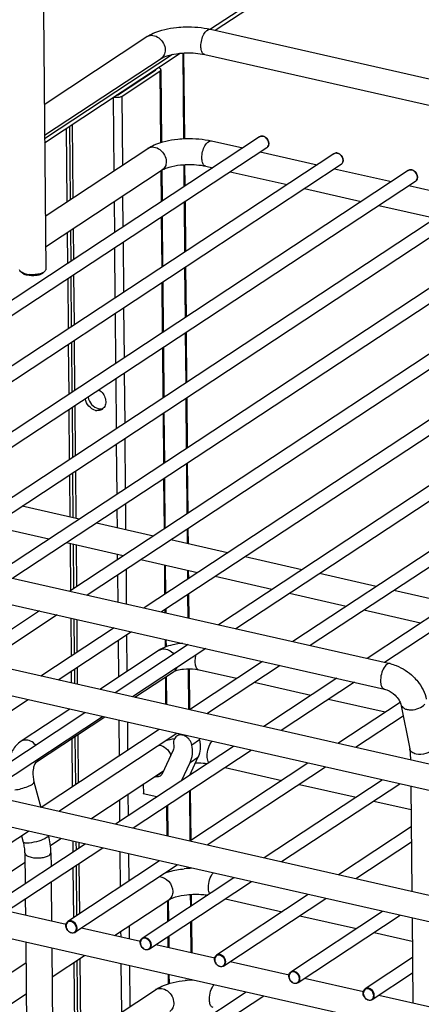
# Model space of a CAD drawing. Units: inches. Extents: x 0 to 17, y 0 to 11.
# Drawn here: x 5.3 to 5.9, y 6 to 7.3 of the extents above; entities that cross this region are included whole.
import ezdxf

# ---------------------------------------------------------------- set-up
doc = ezdxf.new("R2010")
doc.units = ezdxf.units.IN
doc.header["$LTSCALE"] = 0.935
doc.header["$MEASUREMENT"] = 0
doc.layers.get('0').update_dxf_attribs({"linetype": 'CONTINUOUS'})

msp = doc.modelspace()

# ---------------------------------------------------------------- linework, layer by layer
at = {"color": 9, "linetype": 'Continuous'}
for p, q in [((5.7264, 7.4373), (5.5651, 7.331)), ((5.5133, 7.2968), (5.3389, 7.1818)), ((5.5273, 7.2986), (5.5283, 7.1819)), ((5.4896, 7.2757), (5.4896, 7.2751)), ((5.4962, 7.2741), (5.4971, 7.1766)), ((5.4325, 7.2381), (5.4334, 7.1381)), ((5.4455, 7.1461), (5.4446, 7.24)), ((5.3781, 7.1017), (5.3772, 7.2016)), ((5.5286, 7.1464), (5.5289, 7.1164)), ((5.4974, 7.1379), (5.4978, 7.0959)), ((5.4462, 7.0619), (5.4458, 7.1039)), ((5.4338, 7.0959), (5.4341, 7.0539)), ((5.5291, 7.0953), (5.5297, 7.0272)), ((5.498, 7.0748), (5.4986, 7.0067)), ((5.3788, 7.0175), (5.3785, 7.0595)), ((5.447, 6.9727), (5.4464, 7.0408)), ((5.4343, 7.0328), (5.4349, 6.9647)), ((5.3796, 6.9282), (5.379, 6.9964)), ((5.5299, 7.0061), (5.5305, 6.938)), ((5.4988, 6.9856), (5.4994, 6.9175)), ((5.4351, 6.9436), (5.4357, 6.8755)), ((5.4478, 6.8834), (5.4472, 6.9516)), ((5.5307, 6.9169), (5.5313, 6.8487)), ((5.3804, 6.839), (5.3798, 6.9071)), ((5.4996, 6.8964), (5.5002, 6.8283)), ((5.4486, 6.7942), (5.448, 6.8624)), ((5.4359, 6.8544), (5.4365, 6.7863)), ((5.5315, 6.8277), (5.5321, 6.7595)), ((5.3812, 6.7498), (5.3806, 6.8179)), ((5.5004, 6.8072), (5.501, 6.739)), ((5.4494, 6.705), (5.4488, 6.7731)), ((5.4367, 6.7652), (5.4373, 6.697)), ((5.382, 6.664), (5.3814, 6.7287)), ((5.5323, 6.7384), (5.5329, 6.6703)), ((5.5012, 6.718), (5.5018, 6.6498)), ((5.4375, 6.676), (5.4377, 6.6514)), ((5.4499, 6.6487), (5.4496, 6.6839)), ((5.5331, 6.6492), (5.5333, 6.6298)), ((5.3828, 6.5714), (5.3823, 6.6276)), ((5.4381, 6.615), (5.4381, 6.6078)), ((5.4508, 6.5475), (5.4504, 6.5947)), ((5.5023, 6.6005), (5.5026, 6.5606)), ((5.5336, 6.5934), (5.5337, 6.5811)), ((5.4383, 6.5867), (5.4386, 6.5503)), ((5.5339, 6.56), (5.5342, 6.5286)), ((5.5028, 6.5395), (5.5028, 6.5357)), ((5.3836, 6.4822), (5.3832, 6.5265)), ((5.4391, 6.4975), (5.4395, 6.4477)), ((5.4516, 6.4557), (5.4512, 6.5055)), ((5.5032, 6.4993), (5.5033, 6.4886)), ((5.384, 6.4379), (5.3838, 6.4611)), ((5.5348, 6.4588), (5.5353, 6.4036)), ((5.5036, 6.4475), (5.504, 6.4107)), ((5.4401, 6.3888), (5.4405, 6.3402)), ((5.4526, 6.3482), (5.4523, 6.3861)), ((5.3852, 6.3037), (5.3846, 6.3691)), ((5.5503, 6.3623), (5.5397, 6.3553)), ((5.5374, 6.3315), (5.548, 6.3385)), ((5.5005, 6.3189), (5.4901, 6.312)), ((5.4534, 6.2589), (5.4531, 6.2885)), ((5.5363, 6.2924), (5.5369, 6.2242)), ((5.441, 6.2805), (5.4413, 6.251)), ((5.5052, 6.2719), (5.5056, 6.2313)), ((5.386, 6.2145), (5.386, 6.2221)), ((5.4417, 6.2094), (5.4421, 6.1618)), ((5.4542, 6.1697), (5.4539, 6.2067)), ((5.3868, 6.1253), (5.3862, 6.1934)), ((5.506, 6.1827), (5.506, 6.1818)), ((5.5372, 6.1878), (5.5372, 6.1871)), ((5.5375, 6.1516), (5.5377, 6.135)), ((5.5063, 6.1431), (5.5066, 6.1145)), ((5.3682, 6.1087), (5.3684, 6.1066)), ((5.4549, 6.0909), (5.4547, 6.1091)), ((5.5379, 6.1139), (5.5382, 6.072)), ((5.4426, 6.1011), (5.4427, 6.0936)), ((5.4695, 6.0857), (5.4697, 6.0837)), ((5.5068, 6.0934), (5.5069, 6.0791)), ((5.3884, 5.9546), (5.3874, 6.0647)), ((5.443, 6.0572), (5.4436, 5.9911)), ((5.4557, 5.9991), (5.4552, 6.0545)), ((5.5708, 6.0628), (5.5711, 6.0607)), ((5.5072, 6.0427), (5.5074, 6.0296)), ((5.5386, 6.0356), (5.5386, 6.0348)), ((5.6721, 6.0398), (5.6724, 6.0378)), ((5.7734, 6.0169), (5.7737, 6.0148))]:
    msp.add_line(p, q, dxfattribs=at)
at = {"color": 7, "linetype": 'Continuous'}
for p, q in [((5.5714, 7.3297), (5.7325, 7.4359)), ((5.3373, 7.3555), (5.3405, 7.0035)), ((5.565, 7.3311), (7.0596, 6.9926)), ((5.3385, 7.2287), (5.4785, 7.321)), ((5.3388, 7.1865), (5.498, 7.2914)), ((5.3389, 7.1764), (5.5239, 7.2984)), ((5.5285, 7.2987), (5.5296, 7.182)), ((5.5572, 7.2966), (7.0599, 6.9562)), ((5.4385, 7.2414), (5.4902, 7.2754)), ((5.4902, 7.2761), (5.4904, 7.2758)), ((5.4904, 7.2758), (5.4902, 7.2754)), ((5.4975, 7.2759), (5.4984, 7.177)), ((5.4446, 7.24), (5.4962, 7.2741)), ((5.3686, 7.196), (5.3695, 7.096)), ((5.3729, 7.1988), (5.3738, 7.0989)), ((5.632, 7.1844), (4.8667, 6.6798)), ((5.6418, 7.1696), (4.8907, 6.6744)), ((5.3398, 7.0764), (5.4798, 7.1687)), ((5.5664, 7.1789), (5.6091, 7.1693)), ((5.7333, 7.1614), (4.968, 6.6569)), ((5.633, 7.1638), (5.7104, 7.1463)), ((5.7431, 7.1467), (4.992, 6.6514)), ((5.5299, 7.1465), (5.5302, 7.1172)), ((5.5586, 7.1444), (5.5681, 7.1422)), ((5.8346, 7.1385), (5.0693, 6.6339)), ((5.3402, 7.0343), (5.4993, 7.1392)), ((5.4987, 7.1388), (5.4991, 7.0967)), ((5.592, 7.1368), (5.6694, 7.1193)), ((5.7343, 7.1409), (5.8117, 7.1234)), ((5.8444, 7.1237), (5.0933, 6.6285)), ((5.936, 7.1156), (5.1706, 6.611)), ((5.8356, 7.1179), (5.913, 7.1004)), ((5.6933, 7.1138), (5.7707, 7.0963)), ((5.9457, 7.1008), (5.1946, 6.6055)), ((6.0373, 7.0926), (5.272, 6.588)), ((5.5304, 7.0961), (5.531, 7.028)), ((5.7946, 7.0909), (5.872, 7.0734)), ((6.047, 7.0778), (5.2959, 6.5826)), ((5.4993, 7.0756), (5.4999, 7.0075)), ((6.1386, 7.0697), (5.3733, 6.5651)), ((5.3699, 7.0538), (5.3703, 7.0118)), ((5.3742, 7.0567), (5.3746, 7.0147)), ((6.1483, 7.0549), (5.3972, 6.5596)), ((6.2399, 7.0467), (5.4746, 6.5421)), ((6.2496, 7.0319), (5.4985, 6.5367)), ((6.3412, 7.0238), (5.5759, 6.5192)), ((6.3509, 7.009), (5.5998, 6.5138)), ((5.3094, 6.9981), (5.3067, 7.0003)), ((5.3083, 6.9993), (5.3067, 7.0003)), ((5.3107, 6.9982), (5.3083, 6.9993)), ((5.3137, 6.9974), (5.3107, 6.9982)), ((5.3362, 6.9983), (5.3388, 7.0006)), ((5.3748, 6.9936), (5.3754, 6.9254)), ((5.5312, 7.0069), (5.5318, 6.9388)), ((6.4425, 7.0008), (5.6772, 6.4962)), ((5.3705, 6.9907), (5.3711, 6.9226)), ((5.5001, 6.9864), (5.5007, 6.9183)), ((6.4522, 6.986), (5.7011, 6.4908)), ((6.5438, 6.9779), (5.7785, 6.4733)), ((6.5535, 6.9631), (5.8024, 6.4679)), ((5.532, 6.9177), (5.5326, 6.8496)), ((5.3713, 6.9015), (5.3719, 6.8334)), ((5.3756, 6.9043), (5.3762, 6.8362)), ((5.5009, 6.8972), (5.5015, 6.8291)), ((5.5328, 6.8285), (5.5334, 6.7604)), ((4.2903, 6.8104), (5.8099, 6.4662)), ((5.3721, 6.8123), (5.3727, 6.7442)), ((5.3764, 6.8151), (5.377, 6.747)), ((5.4133, 6.8114), (5.4102, 6.8113)), ((5.5017, 6.808), (5.5023, 6.7399)), ((4.2825, 6.7758), (5.8021, 6.4316)), ((5.5335, 6.7393), (5.5342, 6.6712)), ((5.3772, 6.7259), (5.3777, 6.665)), ((5.3729, 6.7231), (5.3734, 6.666)), ((5.5025, 6.7188), (5.5031, 6.6507)), ((6.0592, 6.2849), (4.3066, 6.6819)), ((5.3859, 6.6631), (5.3086, 6.6807)), ((6.0514, 6.2504), (4.2988, 6.6473)), ((5.3449, 6.6361), (5.2675, 6.6536)), ((5.4872, 6.6402), (5.4099, 6.6577)), ((5.5343, 6.6501), (5.5345, 6.6295)), ((5.5885, 6.6173), (5.5112, 6.6348)), ((5.4462, 6.6132), (5.3688, 6.6307)), ((5.3737, 6.6296), (5.3743, 6.5657)), ((5.378, 6.6286), (5.3786, 6.5686)), ((5.5475, 6.5902), (5.4702, 6.6077)), ((5.6898, 6.5943), (5.6125, 6.6118)), ((5.5035, 6.6002), (5.5039, 6.5615)), ((5.5349, 6.5931), (5.535, 6.5819)), ((5.6488, 6.5673), (5.5715, 6.5848)), ((5.7911, 6.5714), (5.7138, 6.5889)), ((5.8924, 6.5484), (5.8151, 6.5659)), ((5.5351, 6.5608), (5.5354, 6.5283)), ((5.7501, 6.5443), (5.6728, 6.5618)), ((5.3322, 6.538), (5.2324, 6.4722)), ((5.5041, 6.5404), (5.5041, 6.5354)), ((5.8514, 6.5214), (5.7741, 6.5389)), ((5.3562, 6.5326), (5.2564, 6.4668)), ((5.3746, 6.5284), (5.3751, 6.4765)), ((5.379, 6.5275), (5.3794, 6.4794)), ((5.4336, 6.5151), (5.3337, 6.4493)), ((6.0608, 6.1055), (4.3082, 6.5025)), ((5.4575, 6.5097), (5.3577, 6.4438)), ((5.5044, 6.499), (5.5045, 6.4891)), ((5.4951, 6.4844), (5.4142, 6.431)), ((5.5349, 6.4921), (5.435, 6.4263)), ((5.5588, 6.4867), (5.459, 6.4209)), ((6.053, 6.071), (4.3004, 6.4679)), ((5.3796, 6.4583), (5.3797, 6.4388)), ((5.5361, 6.4588), (5.5366, 6.4033)), ((5.6362, 6.4692), (5.5363, 6.4034)), ((5.6007, 6.4458), (5.5495, 6.4574)), ((5.6601, 6.4638), (5.5603, 6.3979)), ((5.3753, 6.4554), (5.3754, 6.4398)), ((5.5146, 6.4548), (5.4621, 6.4202)), ((5.5049, 6.4484), (5.5052, 6.4104)), ((5.7375, 6.4462), (5.6376, 6.3804)), ((5.702, 6.4229), (5.6247, 6.4404)), ((5.7614, 6.4408), (5.6616, 6.375)), ((5.3166, 6.4168), (5.1556, 6.3106)), ((5.8033, 6.3999), (5.726, 6.4174)), ((5.3732, 6.404), (5.3069, 6.3603)), ((5.8237, 6.4134), (5.7389, 6.3575)), ((5.8245, 6.4108), (5.8366, 6.35)), ((5.394, 6.3993), (5.2329, 6.2931)), ((5.418, 6.3938), (5.2569, 6.2876)), ((5.4211, 6.3931), (5.3266, 6.3308)), ((5.8277, 6.3948), (5.7629, 6.352)), ((5.8278, 6.3944), (5.8273, 6.3945)), ((5.4953, 6.3763), (5.3342, 6.2701)), ((5.5193, 6.3709), (5.3582, 6.2647)), ((5.3761, 6.3634), (5.3767, 6.2981)), ((5.3804, 6.3663), (5.381, 6.3009)), ((5.5231, 6.37), (5.5192, 6.3675)), ((5.5966, 6.3534), (5.4355, 6.2472)), ((5.5057, 6.3619), (5.5057, 6.3616)), ((5.8366, 6.35), (5.8375, 6.3432)), ((5.6206, 6.3479), (5.4595, 6.2417)), ((5.5143, 6.3482), (5.4993, 6.3162)), ((5.548, 6.3385), (5.5363, 6.3136)), ((5.8375, 6.3432), (5.8379, 6.3356)), ((5.5256, 6.3066), (5.5374, 6.3315)), ((5.6979, 6.3304), (5.5368, 6.2242)), ((5.7219, 6.325), (5.5608, 6.2188)), ((5.5851, 6.3246), (5.6625, 6.3071)), ((6.0544, 5.9187), (4.3018, 6.3157)), ((5.402, 6.2548), (5.5011, 6.3201)), ((5.4892, 6.3123), (5.4901, 6.312)), ((5.5006, 6.3191), (5.4998, 6.3193)), ((5.5373, 6.3158), (5.5374, 6.3143)), ((5.3245, 6.3049), (5.334, 6.2702)), ((5.4735, 6.3019), (5.4736, 6.2893)), ((5.7992, 6.3075), (5.6381, 6.2013)), ((5.8232, 6.302), (5.6621, 6.1958)), ((5.6864, 6.3016), (5.7638, 6.2841)), ((5.8383, 6.2986), (5.8395, 6.1556)), ((5.4921, 6.2845), (5.4734, 6.2887)), ((5.5375, 6.2932), (5.5381, 6.2251)), ((5.5065, 6.2727), (5.5068, 6.231)), ((5.7877, 6.2787), (5.8386, 6.2672)), ((5.8388, 6.2438), (5.7394, 6.1783)), ((5.3172, 6.2376), (5.1778, 6.1458)), ((5.3077, 6.2314), (5.31, 6.223)), ((5.3945, 6.2201), (5.2694, 6.1376)), ((5.3469, 6.2185), (5.361, 6.2277)), ((5.3773, 6.224), (5.3775, 6.2089)), ((5.3817, 6.223), (5.3818, 6.2117)), ((5.8389, 6.2227), (5.7634, 6.1729)), ((5.4185, 6.2147), (5.2791, 6.1228)), ((5.3122, 6.2081), (5.3125, 6.1661)), ((5.3476, 6.2084), (5.3478, 6.1893)), ((5.2305, 6.1417), (5.3123, 6.1956)), ((5.4958, 6.1972), (5.3707, 6.1147)), ((5.5198, 6.1917), (5.3804, 6.0999)), ((5.382, 6.1906), (5.3826, 6.1225)), ((5.3777, 6.1878), (5.3783, 6.1197)), ((5.5073, 6.1835), (5.5073, 6.1822)), ((5.5385, 6.1875), (5.5385, 6.1871)), ((5.3479, 6.1682), (5.3484, 6.115)), ((5.5971, 6.1742), (5.472, 6.0917)), ((5.6211, 6.1688), (5.4818, 6.0769)), ((5.5388, 6.1517), (5.5389, 6.1359)), ((5.6984, 6.1513), (5.5733, 6.0688)), ((5.3127, 6.145), (5.3129, 6.123)), ((5.4342, 6.0955), (5.5082, 6.1443)), ((5.5076, 6.1439), (5.5079, 6.1154)), ((5.7224, 6.1458), (5.5831, 6.054)), ((5.5856, 6.1454), (5.663, 6.1279)), ((5.3683, 6.1105), (5.288, 6.1287)), ((5.7997, 6.1283), (5.6746, 6.0458)), ((5.8237, 6.1229), (5.6844, 6.031)), ((5.6869, 6.1225), (5.7643, 6.105)), ((5.5391, 6.1148), (5.5395, 6.0717)), ((5.8399, 6.1192), (5.8409, 6.0034)), ((5.4696, 6.0875), (5.3893, 6.1057)), ((5.5081, 6.0943), (5.5082, 6.0788)), ((5.7882, 6.0995), (5.8402, 6.0878)), ((5.3132, 6.0866), (5.3153, 5.8562)), ((5.5709, 6.0646), (5.4906, 6.0828)), ((5.3487, 6.0786), (5.3507, 5.8565)), ((5.3491, 6.0394), (5.3932, 6.0685)), ((4.6085, 5.5936), (5.3135, 6.0584)), ((5.3788, 6.059), (5.3798, 5.949)), ((5.3831, 6.0619), (5.3841, 5.9518)), ((5.6722, 6.0416), (5.5919, 6.0598)), ((5.8404, 6.0654), (5.7759, 6.0229)), ((5.5085, 6.0424), (5.5086, 6.03)), ((5.8405, 6.0443), (5.7857, 6.0081)), ((5.5398, 6.0353), (5.5398, 6.0349)), ((5.7735, 6.0187), (5.6932, 6.0369)), ((4.6564, 5.5827), (5.3139, 6.0162)), ((5.6138, 6.0185), (4.877, 5.5328)), ((5.3501, 5.9294), (5.4901, 6.0217)), ((5.8748, 5.9958), (5.7945, 6.0139)), ((5.6377, 6.0131), (4.9009, 5.5273))]:
    msp.add_line(p, q, dxfattribs=at)
at = {"color": 9, "linetype": 'Continuous'}
for centre, radius, start, end in [((5.4845, 7.3117), 0.0111, 120.3292, 123.3529), ((5.4859, 7.1595), 0.0111, 120.3292, 123.3529), ((5.3203, 6.3399), 0.011, 303.4046, 304.6005), ((5.3203, 6.3399), 0.0111, 304.6161, 312.6699), ((5.3759, 6.1088), 0.00777, 173.0149, 180.546), ((5.3746, 6.1054), 0.00777, 353.0149, 0.546), ((5.4772, 6.0858), 0.00777, 173.0149, 180.546), ((5.4759, 6.0825), 0.00777, 353.0149, 0.546), ((5.5786, 6.0629), 0.00777, 173.0149, 180.546), ((5.5772, 6.0595), 0.00777, 353.0149, 0.546), ((5.6799, 6.0399), 0.00777, 173.0149, 180.546), ((5.6785, 6.0366), 0.00777, 353.0149, 0.546), ((5.4962, 6.0125), 0.0111, 120.3292, 123.3529), ((5.7812, 6.017), 0.00777, 173.0149, 180.546), ((5.7798, 6.0136), 0.00777, 353.0149, 0.546)]:
    msp.add_arc(centre, radius, start, end, dxfattribs=at)
at = {"color": 7, "linetype": 'Continuous'}
for centre, radius, start, end in [((5.3209, 7.0296), 0.033, 257.2754, 260.1779), ((5.322, 7.0357), 0.0393, 260.2126, 265.367), ((5.4115, 6.8246), 0.0134, 257.2045, 264.4531), ((5.4117, 6.8214), 0.0102, 303.468, 315.9105), ((5.5356, 6.3913), 0.1029, 94.6576, 96.015), ((5.5335, 6.3588), 0.0171, 11.7576, 17.4265), ((5.2504, 6.2067), 0.0973, 8.0776, 14.7426), ((5.2502, 6.2067), 0.062, 8.1026, 15.2306), ((5.2564, 6.2075), 0.0558, 0.5903, 8.1135), ((5.2563, 6.2075), 0.0913, 0.5616, 8.0849), ((5.5449, 6.0378), 0.1495, 91.9252, 95.9929), ((5.5463, 5.8855), 0.1495, 91.9252, 95.9929)]:
    msp.add_arc(centre, radius, start, end, dxfattribs=at)
for points, knots in [([(5.4785, 7.321), (5.4811, 7.3227), (5.4938, 7.3294), (5.5081, 7.3323), (5.519, 7.3335)], [0, 0, 0, 0, 0.225671, 1, 1, 1, 1]), ([(5.519, 7.3335), (5.5229, 7.3339), (5.5383, 7.3349), (5.5538, 7.3337), (5.565, 7.3311)], [0, 0, 0, 0, 0.254409, 1, 1, 1, 1]), ([(5.498, 7.2914), (5.5008, 7.2932), (5.5091, 7.2962), (5.5175, 7.2977), (5.5227, 7.2983)], [0, 0, 0, 0, 0.393857, 1, 1, 1, 1]), ([(5.5227, 7.2983), (5.5257, 7.2986), (5.5372, 7.2993), (5.5489, 7.2985), (5.5572, 7.2966)], [0, 0, 0, 0, 0.257703, 1, 1, 1, 1]), ([(5.4975, 7.2759), (5.4975, 7.2761), (5.4969, 7.2777), (5.4952, 7.2783), (5.4939, 7.2786)], [0, 0, 0, 0, 0.177174, 1, 1, 1, 1]), ([(5.4962, 7.2741), (5.4964, 7.2742), (5.497, 7.2746), (5.4975, 7.2754), (5.4975, 7.2759)], [0, 0, 0, 0, 0.306973, 1, 1, 1, 1]), ([(5.4333, 7.2386), (5.4353, 7.2382), (5.4392, 7.2382), (5.4432, 7.2391), (5.4446, 7.24)], [0, 0, 0, 0, 0.547305, 1, 1, 1, 1]), ([(5.4385, 7.2414), (5.4385, 7.2414), (5.438, 7.2411), (5.4374, 7.2411), (5.437, 7.2411)], [0, 0, 0, 0, 0.200701, 1, 1, 1, 1]), ([(5.5204, 7.1813), (5.5243, 7.1817), (5.5396, 7.1827), (5.5552, 7.1815), (5.5664, 7.1789)], [0, 0, 0, 0, 0.254409, 1, 1, 1, 1]), ([(5.6446, 7.1754), (5.6446, 7.1785), (5.6419, 7.1833), (5.6362, 7.1858), (5.6332, 7.1851), (5.632, 7.1844)], [0, 0, 0, 0, 0.522263, 0.773369, 1, 1, 1, 1]), ([(5.4798, 7.1687), (5.4825, 7.1705), (5.4952, 7.1772), (5.5094, 7.1801), (5.5204, 7.1813)], [0, 0, 0, 0, 0.225671, 1, 1, 1, 1]), ([(5.6418, 7.1696), (5.6431, 7.1705), (5.6444, 7.1726), (5.6446, 7.1748), (5.6446, 7.1754)], [0, 0, 0, 0, 0.73114, 1, 1, 1, 1]), ([(5.7459, 7.1524), (5.7459, 7.1556), (5.7432, 7.1604), (5.7375, 7.1628), (5.7345, 7.1622), (5.7333, 7.1614)], [0, 0, 0, 0, 0.522263, 0.773369, 1, 1, 1, 1]), ([(5.4993, 7.1392), (5.5022, 7.141), (5.5104, 7.144), (5.5189, 7.1455), (5.5241, 7.1461)], [0, 0, 0, 0, 0.393857, 1, 1, 1, 1]), ([(5.5241, 7.1461), (5.5271, 7.1464), (5.5386, 7.1471), (5.5502, 7.1463), (5.5586, 7.1444)], [0, 0, 0, 0, 0.257703, 1, 1, 1, 1]), ([(5.7431, 7.1467), (5.7444, 7.1475), (5.7457, 7.1497), (5.7459, 7.1519), (5.7459, 7.1524)], [0, 0, 0, 0, 0.73114, 1, 1, 1, 1]), ([(5.8472, 7.1295), (5.8472, 7.1326), (5.8445, 7.1374), (5.8388, 7.1399), (5.8358, 7.1392), (5.8346, 7.1385)], [0, 0, 0, 0, 0.522263, 0.773369, 1, 1, 1, 1]), ([(5.8444, 7.1237), (5.8457, 7.1246), (5.847, 7.1267), (5.8472, 7.1289), (5.8472, 7.1295)], [0, 0, 0, 0, 0.73114, 1, 1, 1, 1]), ([(5.3067, 7.0003), (5.3065, 7.0005), (5.3056, 7.0013), (5.3051, 7.0024), (5.305, 7.0032)], [0, 0, 0, 0, 0.29383, 1, 1, 1, 1]), ([(5.3152, 6.9957), (5.3146, 6.9958), (5.3126, 6.9963), (5.3106, 6.9972), (5.3094, 6.9981)], [0, 0, 0, 0, 0.29227, 1, 1, 1, 1]), ([(5.3362, 6.9983), (5.3351, 6.9974), (5.3321, 6.9961), (5.3251, 6.9946), (5.3191, 6.9948), (5.3152, 6.9957)], [0, 0, 0, 0, 0.192992, 0.447574, 1, 1, 1, 1]), ([(5.3314, 6.9974), (5.3304, 6.9972), (5.3262, 6.9964), (5.322, 6.9963), (5.3188, 6.9966)], [0, 0, 0, 0, 0.238745, 1, 1, 1, 1]), ([(5.3388, 7.0006), (5.3384, 7.0002), (5.3361, 6.9987), (5.3335, 6.9979), (5.3314, 6.9974)], [0, 0, 0, 0, 0.20439, 1, 1, 1, 1]), ([(5.3405, 7.0035), (5.3405, 7.0033), (5.3403, 7.0021), (5.3395, 7.0012), (5.3388, 7.0006)], [0, 0, 0, 0, 0.221529, 1, 1, 1, 1]), ([(5.4131, 6.8394), (5.4174, 6.8367), (5.4222, 6.8299), (5.4226, 6.8202), (5.4205, 6.8159), (5.419, 6.8143)], [0, 0, 0, 0, 0.526209, 0.776216, 1, 1, 1, 1]), ([(5.4085, 6.8115), (5.405, 6.8123), (5.3985, 6.8166), (5.3952, 6.8235), (5.3946, 6.8272)], [0, 0, 0, 0, 0.488612, 1, 1, 1, 1]), ([(5.3983, 6.8296), (5.3989, 6.8259), (5.4022, 6.819), (5.4087, 6.8147), (5.4121, 6.8139)], [0, 0, 0, 0, 0.511382, 1, 1, 1, 1]), ([(5.4121, 6.8139), (5.4127, 6.8138), (5.415, 6.8134), (5.4174, 6.8137), (5.419, 6.8143)], [0, 0, 0, 0, 0.261257, 1, 1, 1, 1]), ([(5.5248, 6.4937), (5.522, 6.4934), (5.5117, 6.4918), (5.5014, 6.4885), (5.4951, 6.4844)], [0, 0, 0, 0, 0.27023, 1, 1, 1, 1]), ([(5.5285, 6.4584), (5.5254, 6.4581), (5.5207, 6.4572), (5.516, 6.4557), (5.5146, 6.4548)], [0, 0, 0, 0, 0.651808, 1, 1, 1, 1]), ([(5.5495, 6.4574), (5.548, 6.4578), (5.541, 6.4589), (5.5339, 6.459), (5.5285, 6.4584)], [0, 0, 0, 0, 0.227597, 1, 1, 1, 1]), ([(5.8099, 6.4662), (5.8128, 6.4655), (5.8244, 6.4619), (5.8348, 6.455), (5.8414, 6.4486)], [0, 0, 0, 0, 0.243648, 1, 1, 1, 1]), ([(5.8414, 6.4486), (5.8437, 6.4464), (5.8517, 6.4376), (5.8575, 6.4264), (5.8593, 6.4177)], [0, 0, 0, 0, 0.260472, 1, 1, 1, 1]), ([(5.8021, 6.4316), (5.8033, 6.4313), (5.8087, 6.4296), (5.8136, 6.4262), (5.8168, 6.4231)], [0, 0, 0, 0, 0.214091, 1, 1, 1, 1]), ([(5.8168, 6.4231), (5.8189, 6.4211), (5.822, 6.4173), (5.8241, 6.4128), (5.8245, 6.4108)], [0, 0, 0, 0, 0.586307, 1, 1, 1, 1]), ([(5.5192, 6.3675), (5.5183, 6.3669), (5.5167, 6.3653), (5.5151, 6.3623), (5.5145, 6.3587), (5.5147, 6.3562), (5.515, 6.355)], [0, 0, 0, 0, 0.230702, 0.471142, 0.727311, 1, 1, 1, 1]), ([(5.5397, 6.3553), (5.5392, 6.3577), (5.5371, 6.3623), (5.5326, 6.3666), (5.5283, 6.3686), (5.525, 6.3692), (5.5219, 6.3689), (5.52, 6.368), (5.5192, 6.3675)], [0, 0, 0, 0, 0.268649, 0.535151, 0.661097, 0.779765, 0.891855, 1, 1, 1, 1]), ([(5.3069, 6.3603), (5.3021, 6.3571), (5.2941, 6.348), (5.2902, 6.3367), (5.289, 6.3308)], [0, 0, 0, 0, 0.485493, 1, 1, 1, 1]), ([(5.515, 6.355), (5.5152, 6.3538), (5.5154, 6.3515), (5.5148, 6.3492), (5.5143, 6.3482)], [0, 0, 0, 0, 0.518955, 1, 1, 1, 1]), ([(5.5374, 6.3315), (5.5391, 6.335), (5.5411, 6.343), (5.5405, 6.3512), (5.5397, 6.3553)], [0, 0, 0, 0, 0.481046, 1, 1, 1, 1]), ([(5.5503, 6.3623), (5.5511, 6.3582), (5.5517, 6.35), (5.5497, 6.342), (5.548, 6.3385)], [0, 0, 0, 0, 0.518954, 1, 1, 1, 1]), ([(5.3238, 6.3237), (5.3235, 6.3223), (5.3226, 6.316), (5.3233, 6.3095), (5.3245, 6.3049)], [0, 0, 0, 0, 0.233441, 1, 1, 1, 1]), ([(5.3266, 6.3308), (5.326, 6.3302), (5.3248, 6.3279), (5.3241, 6.3254), (5.3238, 6.3237)], [0, 0, 0, 0, 0.312038, 1, 1, 1, 1]), ([(5.5446, 6.3312), (5.546, 6.3312), (5.5515, 6.3311), (5.557, 6.3305), (5.561, 6.3299)], [0, 0, 0, 0, 0.258313, 1, 1, 1, 1]), ([(5.4965, 6.313), (5.4957, 6.3125), (5.4935, 6.3117), (5.4913, 6.3118), (5.4901, 6.312)], [0, 0, 0, 0, 0.484922, 1, 1, 1, 1]), ([(5.4993, 6.3162), (5.499, 6.3156), (5.4982, 6.3144), (5.4971, 6.3134), (5.4965, 6.313)], [0, 0, 0, 0, 0.507091, 1, 1, 1, 1]), ([(5.4739, 6.2886), (5.4738, 6.2886), (5.4736, 6.2889), (5.4737, 6.2891), (5.4737, 6.2892)], [0, 0, 0, 0, 0.567076, 1, 1, 1, 1]), ([(5.5033, 6.1809), (5.5052, 6.1816), (5.5137, 6.1842), (5.5225, 6.1858), (5.5293, 6.1865)], [0, 0, 0, 0, 0.236713, 1, 1, 1, 1]), ([(5.5082, 6.1443), (5.5111, 6.1462), (5.5193, 6.1491), (5.5278, 6.1507), (5.533, 6.1512)], [0, 0, 0, 0, 0.393857, 1, 1, 1, 1]), ([(5.533, 6.1512), (5.5401, 6.152), (5.5497, 6.1521), (5.5591, 6.151), (5.5614, 6.1507)], [0, 0, 0, 0, 0.758322, 1, 1, 1, 1]), ([(5.3679, 6.1089), (5.3679, 6.1095), (5.3681, 6.1117), (5.3694, 6.1138), (5.3707, 6.1147)], [0, 0, 0, 0, 0.26886, 1, 1, 1, 1]), ([(5.3804, 6.0999), (5.3793, 6.0991), (5.3763, 6.0985), (5.3705, 6.1009), (5.3679, 6.1058), (5.3679, 6.1089)], [0, 0, 0, 0, 0.226633, 0.477747, 1, 1, 1, 1]), ([(5.4692, 6.0859), (5.4692, 6.0865), (5.4694, 6.0887), (5.4707, 6.0908), (5.472, 6.0917)], [0, 0, 0, 0, 0.26886, 1, 1, 1, 1]), ([(5.4818, 6.0769), (5.4806, 6.0762), (5.4776, 6.0756), (5.4719, 6.078), (5.4692, 6.0828), (5.4692, 6.0859)], [0, 0, 0, 0, 0.226633, 0.477747, 1, 1, 1, 1]), ([(5.5705, 6.063), (5.5705, 6.0636), (5.5707, 6.0658), (5.572, 6.0679), (5.5733, 6.0688)], [0, 0, 0, 0, 0.26886, 1, 1, 1, 1]), ([(5.5831, 6.054), (5.5819, 6.0532), (5.5789, 6.0526), (5.5732, 6.055), (5.5705, 6.0599), (5.5705, 6.063)], [0, 0, 0, 0, 0.226633, 0.477747, 1, 1, 1, 1]), ([(5.6718, 6.04), (5.6718, 6.0406), (5.672, 6.0428), (5.6733, 6.045), (5.6746, 6.0458)], [0, 0, 0, 0, 0.26886, 1, 1, 1, 1]), ([(5.4901, 6.0217), (5.4928, 6.0235), (5.5054, 6.0301), (5.5197, 6.0331), (5.5306, 6.0342)], [0, 0, 0, 0, 0.225671, 1, 1, 1, 1]), ([(5.6844, 6.031), (5.6832, 6.0303), (5.6802, 6.0297), (5.6745, 6.0321), (5.6718, 6.0369), (5.6718, 6.04)], [0, 0, 0, 0, 0.226633, 0.477747, 1, 1, 1, 1]), ([(5.7731, 6.0171), (5.7731, 6.0177), (5.7733, 6.0199), (5.7746, 6.022), (5.7759, 6.0229)], [0, 0, 0, 0, 0.26886, 1, 1, 1, 1]), ([(5.7857, 6.0081), (5.7845, 6.0073), (5.7815, 6.0067), (5.7758, 6.0092), (5.7731, 6.014), (5.7731, 6.0171)], [0, 0, 0, 0, 0.226633, 0.477747, 1, 1, 1, 1])]:
    msp.add_open_spline(points, degree=3, knots=knots, dxfattribs=at)
at = {"color": 9, "linetype": 'Continuous'}
for points, knots in [([(5.552, 7.3079), (5.552, 7.3108), (5.5529, 7.3167), (5.5557, 7.3251), (5.5614, 7.332), (5.565, 7.3311)], [0, 0, 0, 0, 0.308644, 0.611402, 1, 1, 1, 1]), ([(5.479, 7.3213), (5.4812, 7.3226), (5.4872, 7.3235), (5.4955, 7.3196), (5.5016, 7.3122), (5.5034, 7.3059), (5.5034, 7.3027)], [0, 0, 0, 0, 0.219549, 0.468081, 0.737608, 1, 1, 1, 1]), ([(5.5034, 7.3027), (5.5034, 7.3005), (5.5026, 7.296), (5.4997, 7.2925), (5.498, 7.2914)], [0, 0, 0, 0, 0.522454, 1, 1, 1, 1]), ([(5.5572, 7.2966), (5.5564, 7.2968), (5.5543, 7.298), (5.5524, 7.3022), (5.552, 7.3058), (5.552, 7.3079)], [0, 0, 0, 0, 0.183121, 0.533118, 1, 1, 1, 1]), ([(5.632, 7.1844), (5.6331, 7.1851), (5.6362, 7.1857), (5.6418, 7.1833), (5.6445, 7.1784), (5.6445, 7.1753)], [0, 0, 0, 0, 0.221858, 0.473038, 1, 1, 1, 1]), ([(5.4803, 7.1691), (5.4826, 7.1704), (5.4886, 7.1713), (5.4969, 7.1674), (5.503, 7.16), (5.5047, 7.1536), (5.5048, 7.1505)], [0, 0, 0, 0, 0.219549, 0.468081, 0.737608, 1, 1, 1, 1]), ([(5.5534, 7.1556), (5.5533, 7.1586), (5.5542, 7.1645), (5.5571, 7.1728), (5.5628, 7.1797), (5.5664, 7.1789)], [0, 0, 0, 0, 0.308644, 0.611402, 1, 1, 1, 1]), ([(5.6445, 7.1753), (5.6445, 7.1747), (5.6443, 7.1726), (5.6431, 7.1705), (5.6418, 7.1696)], [0, 0, 0, 0, 0.271823, 1, 1, 1, 1]), ([(5.5586, 7.1444), (5.5578, 7.1445), (5.5557, 7.1458), (5.5538, 7.15), (5.5534, 7.1536), (5.5534, 7.1556)], [0, 0, 0, 0, 0.183121, 0.533118, 1, 1, 1, 1]), ([(5.7333, 7.1614), (5.7344, 7.1622), (5.7375, 7.1628), (5.7431, 7.1603), (5.7458, 7.1555), (5.7458, 7.1523)], [0, 0, 0, 0, 0.221858, 0.473038, 1, 1, 1, 1]), ([(5.5048, 7.1505), (5.5048, 7.1483), (5.504, 7.1438), (5.501, 7.1403), (5.4993, 7.1392)], [0, 0, 0, 0, 0.522454, 1, 1, 1, 1]), ([(5.7458, 7.1523), (5.7458, 7.1517), (5.7456, 7.1496), (5.7444, 7.1475), (5.7431, 7.1467)], [0, 0, 0, 0, 0.271823, 1, 1, 1, 1]), ([(5.8346, 7.1385), (5.8358, 7.1392), (5.8388, 7.1398), (5.8445, 7.1374), (5.8471, 7.1325), (5.8471, 7.1294)], [0, 0, 0, 0, 0.221858, 0.473038, 1, 1, 1, 1]), ([(5.8471, 7.1294), (5.8471, 7.1288), (5.847, 7.1267), (5.8457, 7.1246), (5.8444, 7.1237)], [0, 0, 0, 0, 0.271823, 1, 1, 1, 1]), ([(5.5003, 6.4862), (5.503, 6.4864), (5.5088, 6.4851), (5.5132, 6.4814), (5.5151, 6.4791)], [0, 0, 0, 0, 0.473238, 1, 1, 1, 1]), ([(5.5444, 6.4687), (5.5443, 6.4694), (5.5444, 6.4726), (5.545, 6.4757), (5.5456, 6.478)], [0, 0, 0, 0, 0.240719, 1, 1, 1, 1]), ([(5.5191, 6.4605), (5.5189, 6.4599), (5.5178, 6.4577), (5.5161, 6.4558), (5.5146, 6.4548)], [0, 0, 0, 0, 0.259453, 1, 1, 1, 1]), ([(5.5495, 6.4574), (5.5488, 6.4576), (5.5466, 6.4589), (5.5448, 6.4631), (5.5444, 6.4666), (5.5444, 6.4687)], [0, 0, 0, 0, 0.183243, 0.533174, 1, 1, 1, 1]), ([(5.8032, 6.4628), (5.8012, 6.4604), (5.7983, 6.4543), (5.7967, 6.4462), (5.797, 6.4397), (5.798, 6.4351), (5.8002, 6.432), (5.8021, 6.4316)], [0, 0, 0, 0, 0.274282, 0.57856, 0.716966, 0.834759, 1, 1, 1, 1]), ([(5.8099, 6.4662), (5.8094, 6.4663), (5.8067, 6.4663), (5.8045, 6.4643), (5.8032, 6.4628)], [0, 0, 0, 0, 0.207924, 1, 1, 1, 1]), ([(5.8245, 6.4108), (5.825, 6.4084), (5.8281, 6.4053), (5.8334, 6.4035), (5.8404, 6.4029), (5.8489, 6.4046), (5.855, 6.4083), (5.8571, 6.4108)], [0, 0, 0, 0, 0.189638, 0.31146, 0.449103, 0.741283, 1, 1, 1, 1]), ([(5.3269, 6.355), (5.325, 6.3573), (5.3206, 6.361), (5.3148, 6.3623), (5.3121, 6.3621)], [0, 0, 0, 0, 0.526757, 1, 1, 1, 1]), ([(5.4952, 6.3551), (5.4987, 6.3547), (5.5057, 6.3511), (5.5098, 6.3447), (5.511, 6.3411)], [0, 0, 0, 0, 0.481094, 1, 1, 1, 1]), ([(5.5607, 6.3402), (5.5606, 6.3439), (5.5618, 6.3509), (5.5649, 6.3575), (5.567, 6.3601)], [0, 0, 0, 0, 0.522456, 1, 1, 1, 1]), ([(5.8453, 6.343), (5.8432, 6.3435), (5.8394, 6.3449), (5.8369, 6.3483), (5.8366, 6.35)], [0, 0, 0, 0, 0.557398, 1, 1, 1, 1]), ([(5.8691, 6.35), (5.8665, 6.3468), (5.8584, 6.3427), (5.8496, 6.342), (5.8453, 6.343)], [0, 0, 0, 0, 0.481617, 1, 1, 1, 1]), ([(5.5629, 6.3311), (5.5625, 6.3317), (5.5611, 6.3345), (5.5607, 6.3377), (5.5607, 6.3402)], [0, 0, 0, 0, 0.208133, 1, 1, 1, 1]), ([(5.2983, 6.2942), (5.3013, 6.2945), (5.3074, 6.2957), (5.3156, 6.2983), (5.3213, 6.301), (5.3241, 6.3032), (5.3246, 6.3045), (5.3245, 6.3049)], [0, 0, 0, 0, 0.309909, 0.632486, 0.879311, 0.954873, 1, 1, 1, 1]), ([(5.3417, 6.229), (5.3384, 6.2269), (5.3305, 6.2239), (5.3224, 6.222), (5.318, 6.2216)], [0, 0, 0, 0, 0.468691, 1, 1, 1, 1]), ([(5.3442, 6.2315), (5.3441, 6.2313), (5.3435, 6.2303), (5.3425, 6.2295), (5.3417, 6.229)], [0, 0, 0, 0, 0.179911, 1, 1, 1, 1]), ([(5.318, 6.2216), (5.3162, 6.2214), (5.3137, 6.2212), (5.3103, 6.2221), (5.31, 6.223)], [0, 0, 0, 0, 0.672765, 1, 1, 1, 1]), ([(5.3122, 6.2081), (5.3122, 6.2068), (5.3151, 6.2037), (5.3186, 6.2028), (5.3208, 6.2023)], [0, 0, 0, 0, 0.377421, 1, 1, 1, 1]), ([(5.3208, 6.2023), (5.3251, 6.2013), (5.3319, 6.201), (5.34, 6.2025), (5.3437, 6.2039), (5.3451, 6.2048)], [0, 0, 0, 0, 0.540168, 0.796096, 1, 1, 1, 1]), ([(5.3451, 6.2048), (5.3455, 6.2051), (5.3466, 6.206), (5.3476, 6.2074), (5.3476, 6.2084)], [0, 0, 0, 0, 0.307547, 1, 1, 1, 1]), ([(5.4955, 6.1758), (5.5002, 6.1757), (5.5096, 6.1704), (5.5136, 6.1607), (5.5137, 6.1557)], [0, 0, 0, 0, 0.485242, 1, 1, 1, 1]), ([(5.5623, 6.1608), (5.5622, 6.1645), (5.5634, 6.1715), (5.5665, 6.1781), (5.5686, 6.1807)], [0, 0, 0, 0, 0.522456, 1, 1, 1, 1]), ([(5.5137, 6.1557), (5.5137, 6.1534), (5.5129, 6.149), (5.5099, 6.1455), (5.5082, 6.1443)], [0, 0, 0, 0, 0.522454, 1, 1, 1, 1]), ([(5.5641, 6.1524), (5.5638, 6.153), (5.5626, 6.1556), (5.5623, 6.1585), (5.5623, 6.1608)], [0, 0, 0, 0, 0.213876, 1, 1, 1, 1]), ([(5.3725, 6.1147), (5.3714, 6.1145), (5.3692, 6.1132), (5.3684, 6.1109), (5.3682, 6.1097)], [0, 0, 0, 0, 0.484206, 1, 1, 1, 1]), ([(5.3832, 6.1056), (5.3831, 6.1087), (5.3805, 6.1135), (5.3748, 6.116), (5.3718, 6.1154), (5.3707, 6.1147)], [0, 0, 0, 0, 0.526962, 0.778142, 1, 1, 1, 1]), ([(5.3697, 6.1037), (5.37, 6.1032), (5.3714, 6.1013), (5.3736, 6.0999), (5.3753, 6.0995)], [0, 0, 0, 0, 0.262968, 1, 1, 1, 1]), ([(5.3753, 6.0995), (5.3768, 6.0991), (5.3805, 6.0996), (5.3821, 6.1029), (5.3823, 6.1045)], [0, 0, 0, 0, 0.49723, 1, 1, 1, 1]), ([(5.3804, 6.0999), (5.3818, 6.1007), (5.383, 6.1028), (5.3832, 6.105), (5.3832, 6.1056)], [0, 0, 0, 0, 0.728177, 1, 1, 1, 1]), ([(5.4738, 6.0918), (5.4727, 6.0916), (5.4706, 6.0903), (5.4697, 6.0879), (5.4695, 6.0868)], [0, 0, 0, 0, 0.484206, 1, 1, 1, 1]), ([(5.471, 6.0808), (5.4713, 6.0802), (5.4728, 6.0783), (5.4749, 6.0769), (5.4766, 6.0765)], [0, 0, 0, 0, 0.262968, 1, 1, 1, 1]), ([(5.4845, 6.0826), (5.4844, 6.0858), (5.4818, 6.0906), (5.4761, 6.0931), (5.4731, 6.0925), (5.472, 6.0917)], [0, 0, 0, 0, 0.526962, 0.778142, 1, 1, 1, 1]), ([(5.4766, 6.0765), (5.4781, 6.0762), (5.4818, 6.0766), (5.4834, 6.0799), (5.4836, 6.0815)], [0, 0, 0, 0, 0.49723, 1, 1, 1, 1]), ([(5.4818, 6.0769), (5.4831, 6.0778), (5.4843, 6.0799), (5.4845, 6.082), (5.4845, 6.0826)], [0, 0, 0, 0, 0.728177, 1, 1, 1, 1]), ([(5.5751, 6.0688), (5.574, 6.0686), (5.5719, 6.0673), (5.571, 6.065), (5.5708, 6.0638)], [0, 0, 0, 0, 0.484206, 1, 1, 1, 1]), ([(5.5858, 6.0597), (5.5858, 6.0628), (5.5831, 6.0676), (5.5774, 6.0701), (5.5744, 6.0695), (5.5733, 6.0688)], [0, 0, 0, 0, 0.526962, 0.778142, 1, 1, 1, 1]), ([(5.5723, 6.0578), (5.5726, 6.0573), (5.5741, 6.0554), (5.5762, 6.054), (5.5779, 6.0536)], [0, 0, 0, 0, 0.262968, 1, 1, 1, 1]), ([(5.5779, 6.0536), (5.5795, 6.0532), (5.5831, 6.0537), (5.5847, 6.057), (5.5849, 6.0586)], [0, 0, 0, 0, 0.49723, 1, 1, 1, 1]), ([(5.5831, 6.054), (5.5844, 6.0549), (5.5856, 6.0569), (5.5858, 6.0591), (5.5858, 6.0597)], [0, 0, 0, 0, 0.728177, 1, 1, 1, 1]), ([(5.6764, 6.0459), (5.6753, 6.0457), (5.6732, 6.0444), (5.6723, 6.0421), (5.6721, 6.0409)], [0, 0, 0, 0, 0.484206, 1, 1, 1, 1]), ([(5.6871, 6.0367), (5.6871, 6.0399), (5.6844, 6.0447), (5.6787, 6.0472), (5.6757, 6.0466), (5.6746, 6.0458)], [0, 0, 0, 0, 0.526962, 0.778142, 1, 1, 1, 1]), ([(5.5636, 6.0086), (5.5636, 6.0123), (5.5648, 6.0193), (5.5678, 6.0259), (5.57, 6.0285)], [0, 0, 0, 0, 0.522456, 1, 1, 1, 1]), ([(5.6736, 6.0349), (5.6739, 6.0343), (5.6754, 6.0324), (5.6775, 6.031), (5.6792, 6.0306)], [0, 0, 0, 0, 0.262968, 1, 1, 1, 1]), ([(5.6792, 6.0306), (5.6808, 6.0303), (5.6844, 6.0307), (5.686, 6.034), (5.6862, 6.0356)], [0, 0, 0, 0, 0.49723, 1, 1, 1, 1]), ([(5.6844, 6.031), (5.6857, 6.0319), (5.6869, 6.034), (5.6871, 6.0361), (5.6871, 6.0367)], [0, 0, 0, 0, 0.728177, 1, 1, 1, 1]), ([(5.4906, 6.022), (5.4928, 6.0233), (5.4988, 6.0243), (5.5071, 6.0203), (5.5132, 6.013), (5.515, 6.0066), (5.515, 6.0035)], [0, 0, 0, 0, 0.219549, 0.468081, 0.737608, 1, 1, 1, 1]), ([(5.7777, 6.0229), (5.7766, 6.0227), (5.7745, 6.0214), (5.7736, 6.0191), (5.7735, 6.0179)], [0, 0, 0, 0, 0.484206, 1, 1, 1, 1]), ([(5.7884, 6.0138), (5.7884, 6.0169), (5.7857, 6.0217), (5.7801, 6.0242), (5.777, 6.0236), (5.7759, 6.0229)], [0, 0, 0, 0, 0.526962, 0.778142, 1, 1, 1, 1]), ([(5.7857, 6.0081), (5.787, 6.009), (5.7882, 6.0111), (5.7884, 6.0132), (5.7884, 6.0138)], [0, 0, 0, 0, 0.728177, 1, 1, 1, 1]), ([(5.515, 6.0035), (5.515, 6.0012), (5.5142, 5.9968), (5.5113, 5.9933), (5.5096, 5.9921)], [0, 0, 0, 0, 0.522454, 1, 1, 1, 1]), ([(5.5688, 5.9973), (5.568, 5.9975), (5.5659, 5.9988), (5.564, 6.003), (5.5636, 6.0066), (5.5636, 6.0086)], [0, 0, 0, 0, 0.183121, 0.533118, 1, 1, 1, 1]), ([(5.7749, 6.0119), (5.7752, 6.0114), (5.7767, 6.0095), (5.7788, 6.0081), (5.7805, 6.0077)], [0, 0, 0, 0, 0.262968, 1, 1, 1, 1]), ([(5.7805, 6.0077), (5.7821, 6.0073), (5.7857, 6.0078), (5.7873, 6.0111), (5.7875, 6.0127)], [0, 0, 0, 0, 0.49723, 1, 1, 1, 1])]:
    msp.add_open_spline(points, degree=3, knots=knots, dxfattribs=at)
at = {"color": 7, "linetype": 'Continuous'}
for points in [[(5.4173, 6.8129), (5.4161, 6.8121), (5.4147, 6.8116), (5.4133, 6.8114)], [(5.5047, 6.3613), (5.5084, 6.3625), (5.5122, 6.3634), (5.5161, 6.3641)]]:
    msp.add_open_spline(points, degree=3, dxfattribs=at)
at = {"color": 9, "linetype": 'Continuous'}
for points in [[(5.4951, 6.4844), (5.4966, 6.4854), (5.4985, 6.486), (5.5003, 6.4862)], [(5.3121, 6.3621), (5.3103, 6.3619), (5.3084, 6.3613), (5.3069, 6.3603)], [(5.3278, 6.3318), (5.3292, 6.333), (5.3302, 6.3347), (5.3309, 6.3364)], [(5.3761, 6.1144), (5.375, 6.1148), (5.3737, 6.115), (5.3725, 6.1147)], [(5.3824, 6.1055), (5.3823, 6.1091), (5.3795, 6.1131), (5.3761, 6.1144)], [(5.3684, 6.1066), (5.3687, 6.1056), (5.3691, 6.1046), (5.3697, 6.1037)], [(5.4697, 6.0837), (5.47, 6.0827), (5.4704, 6.0817), (5.471, 6.0808)], [(5.4775, 6.0915), (5.4763, 6.0919), (5.475, 6.092), (5.4738, 6.0918)], [(5.4837, 6.0825), (5.4836, 6.0862), (5.4809, 6.0902), (5.4775, 6.0915)], [(5.5788, 6.0685), (5.5776, 6.0689), (5.5763, 6.0691), (5.5751, 6.0688)], [(5.585, 6.0596), (5.5849, 6.0632), (5.5822, 6.0673), (5.5788, 6.0685)], [(5.5711, 6.0607), (5.5713, 6.0597), (5.5717, 6.0587), (5.5723, 6.0578)], [(5.6801, 6.0456), (5.6789, 6.046), (5.6776, 6.0461), (5.6764, 6.0459)], [(5.6863, 6.0366), (5.6862, 6.0403), (5.6835, 6.0443), (5.6801, 6.0456)], [(5.6724, 6.0378), (5.6726, 6.0368), (5.673, 6.0358), (5.6736, 6.0349)], [(5.7737, 6.0148), (5.7739, 6.0138), (5.7744, 6.0128), (5.7749, 6.0119)], [(5.7814, 6.0226), (5.7802, 6.023), (5.7789, 6.0232), (5.7777, 6.0229)], [(5.7876, 6.0137), (5.7875, 6.0173), (5.7848, 6.0214), (5.7814, 6.0226)]]:
    msp.add_open_spline(points, degree=3, dxfattribs=at)

doc.saveas('drawing.dxf')
